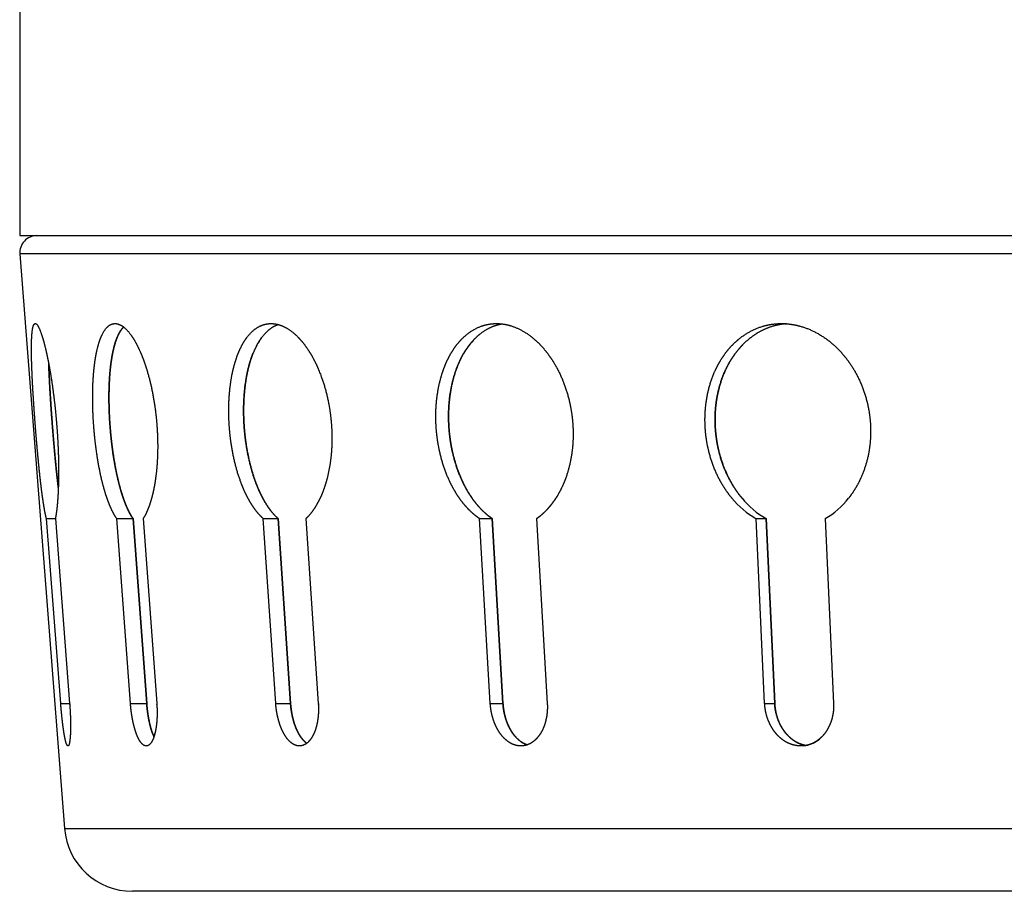
# Model space of a CAD drawing. Units: millimetres. Extents: x 15010 to 2242860, y -1056057 to 28715.
# Drawn here: x 197563 to 197737, y -652864 to -652710 of the extents above; entities that cross this region are included whole.
import ezdxf

# ---------------------------------------------------------------- set-up
doc = ezdxf.new("R2010")
doc.units = ezdxf.units.MM
doc.header["$LTSCALE"] = 1000
doc.layers.get('0').update_dxf_attribs({"linetype": 'CONTINUOUS'})

# ---------------------------------------------------------------- blocks, each defined once
blk = doc.blocks.new('BLOCK233')
at = {"color": 7, "ltscale": 0.356817}
blk.add_line((-108.009, 52.773), (-108.009, 38.5), dxfattribs=at)
at = {"color": 7}
for p, q in [((-108.009, 38.5), (108.009, 38.5)), ((-107.002, 38.5), (107.002, 38.5)), ((-107.999, 37.423), (-105.378, 3.69)), ((107.999, 37.423), (-107.999, 37.423)), ((-105.378, 3.69), (0, 3.69)), ((0, 0), (-101.39, 0))]:
    blk.add_line(p, q, dxfattribs=at)
at = {"color": 7, "ltscale": 0.000654173}
blk.add_line((-107.086, 27.309), (-107.088, 27.335), dxfattribs=at)
at = {"color": 7, "ltscale": 0.000660336}
for p, q in [((-106.087, 27.309), (-106.089, 27.335)), ((-106.089, 27.335), (-106.087, 27.309))]:
    blk.add_line(p, q, dxfattribs=at)
at = {"color": 7, "ltscale": 0.000654144}
blk.add_line((-105.834, 27.335), (-105.832, 27.309), dxfattribs=at)
at = {"color": 7, "ltscale": 0.000654029}
blk.add_line((-103.66, 27.309), (-103.662, 27.335), dxfattribs=at)
at = {"color": 7, "ltscale": 0.000660191}
for p, q in [((-102.705, 27.309), (-102.707, 27.335)), ((-102.707, 27.335), (-102.705, 27.309))]:
    blk.add_line(p, q, dxfattribs=at)
at = {"color": 7, "ltscale": 0.000653973}
blk.add_line((-99.954, 27.335), (-99.952, 27.309), dxfattribs=at)
at = {"color": 7, "ltscale": 0.00065373}
blk.add_line((-95.704, 27.309), (-95.706, 27.335), dxfattribs=at)
at = {"color": 7, "ltscale": 0.000659906}
for p, q in [((-94.834, 27.309), (-94.836, 27.335)), ((-94.836, 27.335), (-94.834, 27.309))]:
    blk.add_line(p, q, dxfattribs=at)
at = {"color": 7, "ltscale": 0.000653641}
blk.add_line((-89.706, 27.335), (-89.704, 27.309), dxfattribs=at)
at = {"color": 7, "ltscale": 0.000653355}
blk.add_line((-83.565, 27.309), (-83.566, 27.335), dxfattribs=at)
at = {"color": 7, "ltscale": 0.000659518}
for p, q in [((-82.818, 27.309), (-82.82, 27.335)), ((-82.82, 27.335), (-82.818, 27.309))]:
    blk.add_line(p, q, dxfattribs=at)
at = {"color": 7, "ltscale": 0.000653256}
blk.add_line((-75.537, 27.335), (-75.535, 27.309), dxfattribs=at)
at = {"color": 7, "ltscale": 0.000652949}
blk.add_line((-67.774, 27.309), (-67.775, 27.335), dxfattribs=at)
at = {"color": 7, "ltscale": 0.000659112}
for p, q in [((-67.183, 27.309), (-67.184, 27.335)), ((-67.184, 27.335), (-67.183, 27.309))]:
    blk.add_line(p, q, dxfattribs=at)
at = {"color": 7, "ltscale": 0.000652849}
blk.add_line((-58.067, 27.335), (-58.065, 27.309), dxfattribs=at)
at = {"color": 7, "ltscale": 0.27195}
for p, q in [((-105.6, 11.035), (-106.439, 21.881)), ((-105.916, 21.881), (-105.078, 11.035))]:
    blk.add_line(p, q, dxfattribs=at)
at = {"color": 7, "ltscale": 0.013066}
for p, q in [((-106.439, 21.881), (-105.916, 21.881)), ((-105.6, 11.035), (-105.078, 11.035))]:
    blk.add_line(p, q, dxfattribs=at)
at = {"color": 7, "ltscale": 0.271881}
for p, q in [((-101.508, 11.035), (-102.309, 21.881)), ((-100.554, 11.035), (-101.355, 21.881)), ((-101.355, 21.881), (-100.554, 11.035)), ((-100.764, 21.881), (-99.963, 11.035))]:
    blk.add_line(p, q, dxfattribs=at)
at = {"color": 7, "ltscale": 0.023855}
for p, q in [((-102.309, 21.881), (-101.355, 21.881)), ((-101.508, 11.035), (-100.554, 11.035))]:
    blk.add_line(p, q, dxfattribs=at)
at = {"color": 7, "ltscale": 0.271754}
for p, q in [((-92.979, 11.035), (-93.709, 21.881)), ((-92.11, 11.035), (-92.84, 21.881)), ((-92.84, 21.881), (-92.11, 11.035)), ((-91.209, 21.881), (-90.479, 11.035))]:
    blk.add_line(p, q, dxfattribs=at)
at = {"color": 7, "ltscale": 0.021722}
for p, q in [((-93.709, 21.881), (-92.84, 21.881)), ((-92.979, 11.035), (-92.11, 11.035))]:
    blk.add_line(p, q, dxfattribs=at)
at = {"color": 7, "ltscale": 0.271593}
for p, q in [((-80.386, 11.035), (-81.013, 21.881)), ((-79.641, 11.035), (-80.267, 21.881)), ((-80.267, 21.881), (-79.641, 11.035)), ((-77.667, 21.881), (-77.041, 11.035))]:
    blk.add_line(p, q, dxfattribs=at)
at = {"color": 7, "ltscale": 0.01864}
for p, q in [((-81.013, 21.881), (-80.267, 21.881)), ((-80.386, 11.035), (-79.641, 11.035))]:
    blk.add_line(p, q, dxfattribs=at)
at = {"color": 7, "ltscale": 0.271424}
for p, q in [((-64.28, 11.035), (-64.776, 21.881)), ((-63.691, 11.035), (-64.186, 21.881)), ((-64.186, 21.881), (-63.691, 11.035)), ((-60.731, 21.881), (-60.235, 11.035))]:
    blk.add_line(p, q, dxfattribs=at)
at = {"color": 7, "ltscale": 0.014743}
for p, q in [((-64.776, 21.881), (-64.186, 21.881)), ((-64.28, 11.035), (-63.691, 11.035))]:
    blk.add_line(p, q, dxfattribs=at)
at = {"color": 7}
for centre, radius, start, end in [((-107.002, 37.5), 1, 90, 184.44253), ((-90.462, 30.1), 4.127, 144.17154, 159.16364), ((-78.147, 29.389), 4.39, 137.78215, 150.23374), ((-62.21, 26.36), 5.163, 219.39766, 240.19509), ((-61.621, 26.359), 5.161, 219.39065, 240.19093), ((-61.621, 26.359), 5.161, 219.39065, 240.19093), ((-63.149, 26.042), 4.813, 300.16349, 322.07007), ((-63.149, 26.042), 4.813, 300.16349, 322.07007), ((-97.365, 10.305), 3.029, 200.07974, 204.11134), ((-97.366, 10.305), 3.029, 200.08337, 204.07001), ((-102.606, 9.897), 2.61, 341.46243, 345.98394), ((-62.194, 10.274), 1.744, 280.83237, 310.94247), ((-101.39, 4), 4, 184.44253, 270)]:
    blk.add_arc(centre, radius, start, end, dxfattribs=at)
for points, knots in [([(-107.316, 31.569), (-107.32, 31.885), (-107.318, 32.183), (-107.311, 32.448), (-107.282, 32.905), (-107.221, 33.196), (-107.185, 33.288), (-107.141, 33.335), (-107.091, 33.335)], [0, 0, 0, 0, 0, 0, 3.554492, 3.554492, 3.554492, 6.8459, 6.8459, 6.8459, 6.8459, 6.8459, 6.8459]), ([(-107.091, 33.335), (-107.041, 33.335), (-106.983, 33.286), (-106.92, 33.187), (-106.782, 32.888), (-106.637, 32.427), (-106.566, 32.168), (-106.495, 31.877), (-106.427, 31.569)], [0, 0, 0, 0, 0, 0, 3.389718, 3.389718, 3.389718, 6.871068, 6.871068, 6.871068, 6.871068, 6.871068, 6.871068]), ([(-103.514, 31.569), (-103.452, 31.886), (-103.376, 32.184), (-103.288, 32.45), (-103.085, 32.907), (-102.829, 33.196), (-102.698, 33.289), (-102.556, 33.335), (-102.411, 33.335)], [0, 0, 0, 0, 0, 0, 3.579244, 3.579244, 3.579244, 6.933269, 6.933269, 6.933269, 6.933269, 6.933269, 6.933269]), ([(-102.56, 31.569), (-102.501, 31.866), (-102.431, 32.147), (-102.35, 32.4), (-102.216, 32.719), (-102.057, 32.964), (-102.009, 33.028), (-101.959, 33.084), (-101.908, 33.133)], [0, 0, 0, 0, 0, 0, 3.36594, 3.36594, 3.36594, 4.72965, 4.72965, 4.72965, 4.72965, 4.72965, 4.72965]), ([(-101.908, 33.133), (-101.995, 33.05), (-102.077, 32.945), (-102.153, 32.822), (-102.297, 32.532), (-102.416, 32.181), (-102.47, 31.988), (-102.518, 31.783), (-102.56, 31.569)], [0, 0, 0, 0, 0, 0, 2.315781, 2.315781, 2.315781, 4.733747, 4.733747, 4.733747, 4.733747, 4.733747, 4.733747]), ([(-102.411, 33.335), (-102.265, 33.335), (-102.109, 33.288), (-101.954, 33.194), (-101.626, 32.903), (-101.313, 32.446), (-101.163, 32.182), (-101.019, 31.885), (-100.887, 31.569)], [0, 0, 0, 0, 0, 0, 3.392875, 3.392875, 3.392875, 7.010982, 7.010982, 7.010982, 7.010982, 7.010982, 7.010982]), ([(-95.189, 31.569), (-95.063, 31.888), (-94.915, 32.187), (-94.75, 32.452), (-94.381, 32.909), (-93.944, 33.197), (-93.722, 33.289), (-93.489, 33.335), (-93.255, 33.335)], [0, 0, 0, 0, 0, 0, 3.642757, 3.642757, 3.642757, 7.116879, 7.116879, 7.116879, 7.116879, 7.116879, 7.116879]), ([(-92.814, 33.272), (-92.962, 33.227), (-93.107, 33.162), (-93.248, 33.077), (-93.594, 32.81), (-93.893, 32.432), (-94.053, 32.172), (-94.196, 31.88), (-94.32, 31.569)], [0, 0, 0, 0, 0, 0, 2.284207, 2.284207, 2.284207, 5.84425, 5.84425, 5.84425, 5.84425, 5.84425, 5.84425]), ([(-93.255, 33.335), (-93.018, 33.335), (-92.771, 33.288), (-92.529, 33.194), (-92.026, 32.905), (-91.559, 32.449), (-91.338, 32.185), (-91.128, 31.887), (-90.937, 31.569)], [0, 0, 0, 0, 0, 0, 3.519194, 3.519194, 3.519194, 7.227749, 7.227749, 7.227749, 7.227749, 7.227749, 7.227749]), ([(-82.703, 31.569), (-82.517, 31.89), (-82.303, 32.19), (-82.069, 32.454), (-81.549, 32.912), (-80.952, 33.197), (-80.651, 33.289), (-80.336, 33.335), (-80.023, 33.335)], [0, 0, 0, 0, 0, 0, 3.732563, 3.732563, 3.732563, 7.359332, 7.359332, 7.359332, 7.359332, 7.359332, 7.359332]), ([(-79.65, 33.309), (-79.869, 33.278), (-80.086, 33.223), (-80.297, 33.146), (-80.711, 32.943), (-81.091, 32.653), (-81.272, 32.486), (-81.524, 32.212), (-81.749, 31.903), (-81.822, 31.795), (-81.891, 31.683), (-81.957, 31.569)], [0, 0, 0, 0, 0, 0, 2.570128, 2.570128, 2.570128, 5.171034, 5.171034, 5.171034, 6.50102, 6.50102, 6.50102, 6.50102, 6.50102, 6.50102]), ([(-80.023, 33.335), (-79.706, 33.335), (-79.38, 33.288), (-79.06, 33.194), (-78.408, 32.908), (-77.805, 32.452), (-77.523, 32.189), (-77.255, 31.89), (-77.013, 31.569)], [0, 0, 0, 0, 0, 0, 3.671023, 3.671023, 3.671023, 7.48267, 7.48267, 7.48267, 7.48267, 7.48267, 7.48267]), ([(-66.603, 31.569), (-66.365, 31.893), (-66.094, 32.193), (-65.8, 32.456), (-65.152, 32.913), (-64.423, 33.197), (-64.055, 33.289), (-63.673, 33.335), (-63.294, 33.335)], [0, 0, 0, 0, 0, 0, 3.831767, 3.831767, 3.831767, 7.615229, 7.615229, 7.615229, 7.615229, 7.615229, 7.615229]), ([(-63.001, 33.324), (-63.28, 33.302), (-63.558, 33.256), (-63.83, 33.184), (-64.299, 33.013), (-64.739, 32.767), (-64.923, 32.647), (-65.273, 32.386), (-65.589, 32.082), (-65.74, 31.919), (-65.881, 31.748), (-66.013, 31.569)], [0, 0, 0, 0, 0, 0, 2.800002, 2.800002, 2.800002, 4.909427, 4.909427, 4.909427, 7.0313, 7.0313, 7.0313, 7.0313, 7.0313, 7.0313]), ([(-63.294, 33.335), (-62.911, 33.335), (-62.519, 33.288), (-62.137, 33.195), (-61.364, 32.911), (-60.652, 32.455), (-60.32, 32.192), (-60.007, 31.893), (-59.724, 31.569)], [0, 0, 0, 0, 0, 0, 3.820668, 3.820668, 3.820668, 7.730061, 7.730061, 7.730061, 7.730061, 7.730061, 7.730061]), ([(-107.088, 27.335), (-107.124, 27.796), (-107.157, 28.262), (-107.188, 28.713), (-107.244, 29.61), (-107.285, 30.461), (-107.301, 30.847), (-107.311, 31.224), (-107.316, 31.569)], [0, 0, 0, 0, 0, 0, 4.060045, 4.060045, 4.060045, 7.934519, 7.934519, 7.934519, 7.934519, 7.934519, 7.934519]), ([(-106.427, 31.569), (-106.351, 31.226), (-106.277, 30.852), (-106.209, 30.468), (-106.074, 29.62), (-105.963, 28.724), (-105.913, 28.265), (-105.869, 27.797), (-105.834, 27.335)], [0, 0, 0, 0, 0, 0, 3.865818, 3.865818, 3.865818, 7.937265, 7.937265, 7.937265, 7.937265, 7.937265, 7.937265]), ([(-103.662, 27.335), (-103.696, 27.795), (-103.719, 28.26), (-103.73, 28.715), (-103.728, 29.612), (-103.674, 30.462), (-103.635, 30.849), (-103.582, 31.225), (-103.514, 31.569)], [0, 0, 0, 0, 0, 0, 4.050465, 4.050465, 4.050465, 7.926582, 7.926582, 7.926582, 7.926582, 7.926582, 7.926582]), ([(-102.707, 27.335), (-102.741, 27.795), (-102.764, 28.261), (-102.775, 28.715), (-102.773, 29.613), (-102.719, 30.463), (-102.68, 30.849), (-102.627, 31.226), (-102.56, 31.569)], [0, 0, 0, 0, 0, 0, 4.053327, 4.053327, 4.053327, 7.930872, 7.930872, 7.930872, 7.930872, 7.930872, 7.930872]), ([(-102.56, 31.569), (-102.627, 31.227), (-102.68, 30.853), (-102.718, 30.468), (-102.773, 29.621), (-102.775, 28.724), (-102.764, 28.264), (-102.741, 27.797), (-102.707, 27.335)], [0, 0, 0, 0, 0, 0, 3.856134, 3.856134, 3.856134, 7.921953, 7.921953, 7.921953, 7.921953, 7.921953, 7.921953]), ([(-100.887, 31.569), (-100.744, 31.228), (-100.61, 30.854), (-100.491, 30.469), (-100.269, 29.622), (-100.105, 28.724), (-100.039, 28.266), (-99.988, 27.798), (-99.954, 27.335)], [0, 0, 0, 0, 0, 0, 3.898182, 3.898182, 3.898182, 7.97528, 7.97528, 7.97528, 7.97528, 7.97528, 7.97528]), ([(-95.706, 27.335), (-95.737, 27.795), (-95.748, 28.26), (-95.739, 28.716), (-95.684, 29.531), (-95.558, 30.305), (-95.489, 30.628), (-95.387, 31.013), (-95.264, 31.371), (-95.24, 31.438), (-95.215, 31.504), (-95.189, 31.569)], [0, 0, 0, 0, 0, 0, 4.04984, 4.04984, 4.04984, 7.202865, 7.202865, 7.202865, 7.940387, 7.940387, 7.940387, 7.940387, 7.940387, 7.940387]), ([(-94.836, 27.335), (-94.867, 27.795), (-94.878, 28.261), (-94.869, 28.717), (-94.814, 29.532), (-94.688, 30.306), (-94.62, 30.629), (-94.517, 31.014), (-94.394, 31.372), (-94.37, 31.438), (-94.345, 31.504), (-94.32, 31.569)], [0, 0, 0, 0, 0, 0, 4.052659, 4.052659, 4.052659, 7.207076, 7.207076, 7.207076, 7.944624, 7.944624, 7.944624, 7.944624, 7.944624, 7.944624]), ([(-94.32, 31.569), (-94.454, 31.229), (-94.569, 30.856), (-94.66, 30.469), (-94.808, 29.622), (-94.869, 28.722), (-94.878, 28.264), (-94.867, 27.797), (-94.836, 27.335)], [0, 0, 0, 0, 0, 0, 3.881283, 3.881283, 3.881283, 7.946507, 7.946507, 7.946507, 7.946507, 7.946507, 7.946507]), ([(-90.937, 31.569), (-90.734, 31.23), (-90.546, 30.857), (-90.382, 30.47), (-90.081, 29.625), (-89.873, 28.724), (-89.793, 28.266), (-89.737, 27.798), (-89.706, 27.335)], [0, 0, 0, 0, 0, 0, 3.9433, 3.9433, 3.9433, 8.023704, 8.023704, 8.023704, 8.023704, 8.023704, 8.023704]), ([(-83.566, 27.335), (-83.593, 27.795), (-83.592, 28.261), (-83.563, 28.717), (-83.458, 29.533), (-83.255, 30.306), (-83.149, 30.629), (-82.995, 31.014), (-82.813, 31.37), (-82.778, 31.438), (-82.741, 31.504), (-82.703, 31.569)], [0, 0, 0, 0, 0, 0, 4.052652, 4.052652, 4.052652, 7.228448, 7.228448, 7.228448, 7.981673, 7.981673, 7.981673, 7.981673, 7.981673, 7.981673]), ([(-82.82, 27.335), (-82.846, 27.796), (-82.845, 28.262), (-82.816, 28.718), (-82.711, 29.535), (-82.509, 30.307), (-82.403, 30.63), (-82.248, 31.014), (-82.067, 31.371), (-82.032, 31.438), (-81.995, 31.504), (-81.957, 31.569)], [0, 0, 0, 0, 0, 0, 4.055463, 4.055463, 4.055463, 7.232647, 7.232647, 7.232647, 7.985852, 7.985852, 7.985852, 7.985852, 7.985852, 7.985852]), ([(-81.957, 31.569), (-82.153, 31.231), (-82.324, 30.859), (-82.464, 30.471), (-82.699, 29.624), (-82.816, 28.722), (-82.845, 28.264), (-82.846, 27.797), (-82.82, 27.335)], [0, 0, 0, 0, 0, 0, 3.923192, 3.923192, 3.923192, 7.98749, 7.98749, 7.98749, 7.98749, 7.98749, 7.98749]), ([(-77.013, 31.569), (-76.76, 31.232), (-76.526, 30.861), (-76.322, 30.472), (-75.957, 29.629), (-75.713, 28.724), (-75.623, 28.267), (-75.564, 27.799), (-75.537, 27.335)], [0, 0, 0, 0, 0, 0, 3.993845, 3.993845, 3.993845, 8.076098, 8.076098, 8.076098, 8.076098, 8.076098, 8.076098]), ([(-67.775, 27.335), (-67.796, 27.796), (-67.782, 28.263), (-67.735, 28.719), (-67.567, 29.624), (-67.255, 30.471), (-67.071, 30.861), (-66.851, 31.232), (-66.603, 31.569)], [0, 0, 0, 0, 0, 0, 4.057588, 4.057588, 4.057588, 8.037259, 8.037259, 8.037259, 8.037259, 8.037259, 8.037259]), ([(-67.184, 27.335), (-67.205, 27.796), (-67.192, 28.263), (-67.144, 28.72), (-66.976, 29.625), (-66.665, 30.472), (-66.481, 30.861), (-66.261, 31.233), (-66.013, 31.569)], [0, 0, 0, 0, 0, 0, 4.060402, 4.060402, 4.060402, 8.041414, 8.041414, 8.041414, 8.041414, 8.041414, 8.041414]), ([(-66.013, 31.569), (-66.26, 31.233), (-66.48, 30.863), (-66.664, 30.473), (-66.975, 29.628), (-67.144, 28.722), (-67.192, 28.264), (-67.205, 27.797), (-67.184, 27.335)], [0, 0, 0, 0, 0, 0, 3.973874, 3.973874, 3.973874, 8.039217, 8.039217, 8.039217, 8.039217, 8.039217, 8.039217]), ([(-59.724, 31.569), (-59.431, 31.234), (-59.162, 30.864), (-58.928, 30.474), (-58.513, 29.632), (-58.243, 28.724), (-58.148, 28.267), (-58.088, 27.799), (-58.067, 27.335)], [0, 0, 0, 0, 0, 0, 4.04066, 4.04066, 4.04066, 8.123143, 8.123143, 8.123143, 8.123143, 8.123143, 8.123143]), ([(-106.089, 27.335), (-106.125, 27.797), (-106.159, 28.264), (-106.189, 28.715), (-106.237, 29.47), (-106.273, 30.191), (-106.286, 30.465), (-106.296, 30.73), (-106.304, 30.984)], [0, 0, 0, 0, 0, 0, 4.067513, 4.067513, 4.067513, 6.673848, 6.673848, 6.673848, 6.673848, 6.673848, 6.673848]), ([(-106.304, 30.984), (-106.294, 30.662), (-106.28, 30.324), (-106.264, 29.988), (-106.223, 29.252), (-106.174, 28.495), (-106.147, 28.11), (-106.119, 27.721), (-106.089, 27.335)], [0, 0, 0, 0, 0, 0, 3.293962, 3.293962, 3.293962, 6.689007, 6.689007, 6.689007, 6.689007, 6.689007, 6.689007]), ([(-106.658, 23.083), (-106.707, 23.424), (-106.754, 23.797), (-106.799, 24.181), (-106.889, 25.028), (-106.972, 25.923), (-107.012, 26.382), (-107.05, 26.848), (-107.086, 27.309)], [0, 0, 0, 0, 0, 0, 3.849163, 3.849163, 3.849163, 7.912058, 7.912058, 7.912058, 7.912058, 7.912058, 7.912058]), ([(-105.74, 23.687), (-105.779, 24.007), (-105.817, 24.343), (-105.853, 24.676), (-105.926, 25.407), (-105.993, 26.159), (-106.026, 26.541), (-106.057, 26.927), (-106.087, 27.309)], [0, 0, 0, 0, 0, 0, 3.274243, 3.274243, 3.274243, 6.641627, 6.641627, 6.641627, 6.641627, 6.641627, 6.641627]), ([(-106.087, 27.309), (-106.051, 26.853), (-106.013, 26.392), (-105.974, 25.937), (-105.905, 25.19), (-105.831, 24.475), (-105.801, 24.203), (-105.771, 23.94), (-105.74, 23.687)], [0, 0, 0, 0, 0, 0, 4.018539, 4.018539, 4.018539, 6.607669, 6.607669, 6.607669, 6.607669, 6.607669, 6.607669]), ([(-105.832, 27.309), (-105.796, 26.85), (-105.768, 26.385), (-105.747, 25.932), (-105.721, 25.036), (-105.725, 24.186), (-105.734, 23.802), (-105.75, 23.426), (-105.773, 23.083)], [0, 0, 0, 0, 0, 0, 4.045683, 4.045683, 4.045683, 7.912769, 7.912769, 7.912769, 7.912769, 7.912769, 7.912769]), ([(-102.882, 23.083), (-103, 23.423), (-103.109, 23.796), (-103.205, 24.18), (-103.386, 25.026), (-103.522, 25.923), (-103.579, 26.381), (-103.625, 26.848), (-103.66, 27.309)], [0, 0, 0, 0, 0, 0, 3.874299, 3.874299, 3.874299, 7.939958, 7.939958, 7.939958, 7.939958, 7.939958, 7.939958]), ([(-101.927, 23.083), (-102.045, 23.422), (-102.153, 23.795), (-102.249, 24.179), (-102.43, 25.025), (-102.566, 25.921), (-102.623, 26.38), (-102.67, 26.847), (-102.705, 27.309)], [0, 0, 0, 0, 0, 0, 3.875495, 3.875495, 3.875495, 7.94387, 7.94387, 7.94387, 7.94387, 7.94387, 7.94387]), ([(-102.705, 27.309), (-102.67, 26.849), (-102.624, 26.384), (-102.567, 25.929), (-102.444, 25.116), (-102.284, 24.343), (-102.208, 24.021), (-102.106, 23.637), (-101.993, 23.279), (-101.971, 23.212), (-101.949, 23.147), (-101.927, 23.083)], [0, 0, 0, 0, 0, 0, 4.052876, 4.052876, 4.052876, 7.20797, 7.20797, 7.20797, 7.94232, 7.94232, 7.94232, 7.94232, 7.94232, 7.94232]), ([(-99.952, 27.309), (-99.919, 26.851), (-99.901, 26.386), (-99.9, 25.931), (-99.928, 25.118), (-100.012, 24.344), (-100.058, 24.021), (-100.129, 23.637), (-100.214, 23.279), (-100.231, 23.212), (-100.248, 23.147), (-100.266, 23.083)], [0, 0, 0, 0, 0, 0, 4.042581, 4.042581, 4.042581, 7.181787, 7.181787, 7.181787, 7.910656, 7.910656, 7.910656, 7.910656, 7.910656, 7.910656]), ([(-94.609, 23.083), (-94.79, 23.421), (-94.955, 23.793), (-95.1, 24.179), (-95.363, 25.024), (-95.547, 25.923), (-95.619, 26.38), (-95.672, 26.847), (-95.704, 27.309)], [0, 0, 0, 0, 0, 0, 3.914757, 3.914757, 3.914757, 7.986448, 7.986448, 7.986448, 7.986448, 7.986448, 7.986448]), ([(-93.739, 23.083), (-93.92, 23.42), (-94.085, 23.792), (-94.23, 24.178), (-94.493, 25.022), (-94.677, 25.922), (-94.749, 26.379), (-94.802, 26.847), (-94.834, 27.309)], [0, 0, 0, 0, 0, 0, 3.915891, 3.915891, 3.915891, 7.990167, 7.990167, 7.990167, 7.990167, 7.990167, 7.990167]), ([(-94.834, 27.309), (-94.802, 26.849), (-94.749, 26.383), (-94.678, 25.928), (-94.512, 25.114), (-94.281, 24.343), (-94.168, 24.02), (-94.013, 23.637), (-93.841, 23.28), (-93.808, 23.213), (-93.774, 23.147), (-93.739, 23.083)], [0, 0, 0, 0, 0, 0, 4.057895, 4.057895, 4.057895, 7.236427, 7.236427, 7.236427, 7.985934, 7.985934, 7.985934, 7.985934, 7.985934, 7.985934]), ([(-89.704, 27.309), (-89.674, 26.85), (-89.668, 26.385), (-89.687, 25.93), (-89.766, 25.116), (-89.929, 24.343), (-90.015, 24.02), (-90.14, 23.636), (-90.287, 23.28), (-90.316, 23.213), (-90.346, 23.147), (-90.376, 23.083)], [0, 0, 0, 0, 0, 0, 4.043978, 4.043978, 4.043978, 7.200378, 7.200378, 7.200378, 7.941918, 7.941918, 7.941918, 7.941918, 7.941918, 7.941918]), ([(-82.201, 23.083), (-82.436, 23.419), (-82.651, 23.789), (-82.838, 24.177), (-83.173, 25.021), (-83.397, 25.923), (-83.48, 26.379), (-83.537, 26.847), (-83.565, 27.309)], [0, 0, 0, 0, 0, 0, 3.964265, 3.964265, 3.964265, 8.038256, 8.038256, 8.038256, 8.038256, 8.038256, 8.038256]), ([(-81.455, 23.083), (-81.69, 23.418), (-81.905, 23.788), (-82.091, 24.176), (-82.426, 25.019), (-82.65, 25.922), (-82.733, 26.378), (-82.79, 26.846), (-82.818, 27.309)], [0, 0, 0, 0, 0, 0, 3.965313, 3.965313, 3.965313, 8.041949, 8.041949, 8.041949, 8.041949, 8.041949, 8.041949]), ([(-82.818, 27.309), (-82.79, 26.848), (-82.734, 26.381), (-82.651, 25.926), (-82.449, 25.111), (-82.156, 24.342), (-82.012, 24.019), (-81.812, 23.636), (-81.589, 23.281), (-81.545, 23.214), (-81.5, 23.148), (-81.455, 23.083)], [0, 0, 0, 0, 0, 0, 4.063656, 4.063656, 4.063656, 7.270027, 7.270027, 7.270027, 8.037679, 8.037679, 8.037679, 8.037679, 8.037679, 8.037679]), ([(-75.535, 27.309), (-75.51, 26.85), (-75.516, 26.384), (-75.554, 25.928), (-75.682, 25.113), (-75.916, 24.342), (-76.037, 24.019), (-76.212, 23.636), (-76.414, 23.281), (-76.454, 23.213), (-76.495, 23.147), (-76.536, 23.083)], [0, 0, 0, 0, 0, 0, 4.047898, 4.047898, 4.047898, 7.229623, 7.229623, 7.229623, 7.988251, 7.988251, 7.988251, 7.988251, 7.988251, 7.988251]), ([(-66.2, 23.083), (-66.479, 23.417), (-66.734, 23.786), (-66.956, 24.175), (-67.347, 25.017), (-67.602, 25.923), (-67.693, 26.379), (-67.751, 26.847), (-67.774, 27.309)], [0, 0, 0, 0, 0, 0, 4.01387, 4.01387, 4.01387, 8.088819, 8.088819, 8.088819, 8.088819, 8.088819, 8.088819]), ([(-65.61, 23.083), (-65.889, 23.416), (-66.143, 23.785), (-66.365, 24.174), (-66.756, 25.016), (-67.011, 25.922), (-67.102, 26.378), (-67.16, 26.846), (-67.183, 27.309)], [0, 0, 0, 0, 0, 0, 4.014837, 4.014837, 4.014837, 8.092476, 8.092476, 8.092476, 8.092476, 8.092476, 8.092476]), ([(-67.183, 27.309), (-67.16, 26.847), (-67.102, 26.38), (-67.011, 25.925), (-66.782, 25.108), (-66.441, 24.342), (-66.271, 24.018), (-66.035, 23.636), (-65.771, 23.282), (-65.718, 23.215), (-65.665, 23.148), (-65.61, 23.083)], [0, 0, 0, 0, 0, 0, 4.068596, 4.068596, 4.068596, 7.302269, 7.302269, 7.302269, 8.087862, 8.087862, 8.087862, 8.087862, 8.087862, 8.087862]), ([(-58.065, 27.309), (-58.046, 26.849), (-58.064, 26.383), (-58.119, 25.927), (-58.29, 25.109), (-58.585, 24.341), (-58.737, 24.018), (-58.953, 23.635), (-59.2, 23.282), (-59.25, 23.214), (-59.3, 23.148), (-59.352, 23.083)], [0, 0, 0, 0, 0, 0, 4.053338, 4.053338, 4.053338, 7.263766, 7.263766, 7.263766, 8.040853, 8.040853, 8.040853, 8.040853, 8.040853, 8.040853]), ([(-105.402, 9.265), (-105.43, 9.436), (-105.457, 9.628), (-105.483, 9.831), (-105.521, 10.154), (-105.554, 10.488), (-105.564, 10.603), (-105.578, 10.757), (-105.591, 10.912), (-105.594, 10.95), (-105.597, 10.99), (-105.6, 11.03), (-105.6, 11.032), (-105.6, 11.034), (-105.6, 11.035)], [0, 0, 0, 0, 0, 0, 1.937648, 1.937648, 1.937648, 2.950838, 2.950838, 2.950838, 3.289841, 3.289841, 3.289841, 3.304043, 3.304043, 3.304043, 3.304043, 3.304043, 3.304043]), ([(-105.078, 11.035), (-105.076, 11.016), (-105.075, 10.997), (-105.073, 10.978), (-105.046, 10.603), (-105.027, 10.223), (-105.018, 9.87), (-105.02, 9.542), (-105.032, 9.265)], [0, 0, 0, 0, 0, 0, 0.168813, 0.168813, 0.168813, 3.290271, 3.290271, 3.290271, 3.290271, 3.290271, 3.290271]), ([(-101.164, 9.265), (-101.227, 9.436), (-101.284, 9.627), (-101.335, 9.83), (-101.401, 10.154), (-101.451, 10.489), (-101.466, 10.604), (-101.484, 10.758), (-101.498, 10.913), (-101.501, 10.951), (-101.505, 10.991), (-101.507, 11.031), (-101.508, 11.032), (-101.508, 11.034), (-101.508, 11.035)], [0, 0, 0, 0, 0, 0, 1.950974, 1.950974, 1.950974, 2.966029, 2.966029, 2.966029, 3.305181, 3.305181, 3.305181, 3.317413, 3.317413, 3.317413, 3.317413, 3.317413, 3.317413]), ([(-100.21, 9.265), (-100.273, 9.436), (-100.33, 9.626), (-100.381, 9.829), (-100.447, 10.153), (-100.497, 10.489), (-100.512, 10.604), (-100.53, 10.758), (-100.544, 10.913), (-100.547, 10.951), (-100.55, 10.991), (-100.553, 11.031), (-100.553, 11.032), (-100.553, 11.034), (-100.554, 11.035)], [0, 0, 0, 0, 0, 0, 1.951767, 1.951767, 1.951767, 2.967531, 2.967531, 2.967531, 3.306947, 3.306947, 3.306947, 3.319265, 3.319265, 3.319265, 3.319265, 3.319265, 3.319265]), ([(-100.554, 11.035), (-100.552, 11.016), (-100.551, 10.997), (-100.549, 10.978), (-100.527, 10.71), (-100.494, 10.439), (-100.455, 10.19), (-100.386, 9.846), (-100.299, 9.531), (-100.27, 9.436), (-100.241, 9.348), (-100.21, 9.265)], [0, 0, 0, 0, 0, 0, 0.168938, 0.168938, 0.168938, 2.357512, 2.357512, 2.357512, 3.310259, 3.310259, 3.310259, 3.310259, 3.310259, 3.310259]), ([(-99.963, 11.035), (-99.961, 11.016), (-99.96, 10.997), (-99.959, 10.978), (-99.941, 10.71), (-99.936, 10.44), (-99.942, 10.191), (-99.967, 9.846), (-100.016, 9.531), (-100.033, 9.436), (-100.052, 9.348), (-100.073, 9.265)], [0, 0, 0, 0, 0, 0, 0.168804, 0.168804, 0.168804, 2.348415, 2.348415, 2.348415, 3.293899, 3.293899, 3.293899, 3.293899, 3.293899, 3.293899]), ([(-92.505, 9.265), (-92.599, 9.435), (-92.684, 9.625), (-92.758, 9.829), (-92.856, 10.172), (-92.923, 10.528), (-92.943, 10.663), (-92.962, 10.818), (-92.974, 10.972), (-92.976, 10.992), (-92.977, 11.012), (-92.979, 11.032), (-92.979, 11.033), (-92.979, 11.034), (-92.979, 11.035)], [0, 0, 0, 0, 0, 0, 1.97191, 1.97191, 1.97191, 3.158733, 3.158733, 3.158733, 3.328377, 3.328377, 3.328377, 3.337454, 3.337454, 3.337454, 3.337454, 3.337454, 3.337454]), ([(-91.636, 9.265), (-91.73, 9.435), (-91.815, 9.625), (-91.889, 9.828), (-91.982, 10.153), (-92.046, 10.49), (-92.065, 10.605), (-92.085, 10.757), (-92.1, 10.909), (-92.104, 10.959), (-92.107, 10.995), (-92.11, 11.032), (-92.11, 11.033), (-92.11, 11.034), (-92.11, 11.035)], [0, 0, 0, 0, 0, 0, 1.972701, 1.972701, 1.972701, 2.990695, 2.990695, 2.990695, 3.306365, 3.306365, 3.306365, 3.315535, 3.315535, 3.315535, 3.315535, 3.315535, 3.315535]), ([(-92.11, 11.035), (-92.109, 11.016), (-92.107, 10.997), (-92.106, 10.978), (-92.084, 10.709), (-92.044, 10.437), (-91.992, 10.189), (-91.895, 9.844), (-91.769, 9.531), (-91.726, 9.436), (-91.683, 9.348), (-91.636, 9.265)], [0, 0, 0, 0, 0, 0, 0.16892, 0.16892, 0.16892, 2.362842, 2.362842, 2.362842, 3.330361, 3.330361, 3.330361, 3.330361, 3.330361, 3.330361]), ([(-90.479, 11.035), (-90.478, 11.016), (-90.476, 10.997), (-90.475, 10.978), (-90.461, 10.71), (-90.466, 10.439), (-90.487, 10.19), (-90.544, 9.845), (-90.636, 9.531), (-90.668, 9.436), (-90.702, 9.348), (-90.74, 9.265)], [0, 0, 0, 0, 0, 0, 0.168786, 0.168786, 0.168786, 2.352638, 2.352638, 2.352638, 3.309418, 3.309418, 3.309418, 3.309418, 3.309418, 3.309418]), ([(-79.803, 9.265), (-79.924, 9.434), (-80.033, 9.623), (-80.126, 9.827), (-80.248, 10.171), (-80.327, 10.53), (-80.35, 10.665), (-80.37, 10.82), (-80.382, 10.974), (-80.384, 10.994), (-80.385, 11.014), (-80.386, 11.033), (-80.386, 11.034), (-80.386, 11.035), (-80.386, 11.035)], [0, 0, 0, 0, 0, 0, 1.996064, 1.996064, 1.996064, 3.185034, 3.185034, 3.185034, 3.354725, 3.354725, 3.354725, 3.360086, 3.360086, 3.360086, 3.360086, 3.360086, 3.360086]), ([(-79.058, 9.265), (-79.179, 9.434), (-79.287, 9.623), (-79.38, 9.826), (-79.502, 10.17), (-79.581, 10.529), (-79.605, 10.664), (-79.625, 10.82), (-79.637, 10.974), (-79.638, 10.994), (-79.639, 11.014), (-79.641, 11.033), (-79.641, 11.034), (-79.641, 11.035), (-79.641, 11.035)], [0, 0, 0, 0, 0, 0, 1.996804, 1.996804, 1.996804, 3.186622, 3.186622, 3.186622, 3.356446, 3.356446, 3.356446, 3.36191, 3.36191, 3.36191, 3.36191, 3.36191, 3.36191]), ([(-79.641, 11.035), (-79.64, 11.016), (-79.638, 10.997), (-79.637, 10.978), (-79.616, 10.708), (-79.571, 10.436), (-79.509, 10.187), (-79.389, 9.842), (-79.228, 9.53), (-79.174, 9.436), (-79.117, 9.348), (-79.058, 9.265)], [0, 0, 0, 0, 0, 0, 0.168898, 0.168898, 0.168898, 2.371702, 2.371702, 2.371702, 3.356083, 3.356083, 3.356083, 3.356083, 3.356083, 3.356083]), ([(-77.041, 11.035), (-77.039, 11.016), (-77.038, 10.997), (-77.038, 10.978), (-77.027, 10.709), (-77.042, 10.437), (-77.078, 10.189), (-77.164, 9.843), (-77.295, 9.53), (-77.341, 9.436), (-77.389, 9.348), (-77.441, 9.265)], [0, 0, 0, 0, 0, 0, 0.168764, 0.168764, 0.168764, 2.358124, 2.358124, 2.358124, 3.330113, 3.330113, 3.330113, 3.330113, 3.330113, 3.330113]), ([(-63.614, 9.265), (-63.756, 9.433), (-63.883, 9.622), (-63.992, 9.825), (-64.133, 10.17), (-64.221, 10.531), (-64.246, 10.667), (-64.267, 10.822), (-64.277, 10.977), (-64.278, 10.997), (-64.279, 11.016), (-64.28, 11.035)], [0, 0, 0, 0, 0, 0, 2.019056, 2.019056, 2.019056, 3.210593, 3.210593, 3.210593, 3.38118, 3.38118, 3.38118, 3.38118, 3.38118, 3.38118]), ([(-63.024, 9.265), (-63.166, 9.432), (-63.293, 9.621), (-63.402, 9.825), (-63.543, 10.169), (-63.631, 10.531), (-63.656, 10.666), (-63.677, 10.821), (-63.687, 10.976), (-63.689, 10.996), (-63.69, 11.015), (-63.691, 11.035), (-63.691, 11.035), (-63.691, 11.035), (-63.691, 11.035)], [0, 0, 0, 0, 0, 0, 2.019755, 2.019755, 2.019755, 3.211269, 3.211269, 3.211269, 3.381113, 3.381113, 3.381113, 3.382978, 3.382978, 3.382978, 3.382978, 3.382978, 3.382978]), ([(-63.691, 11.035), (-63.69, 11.016), (-63.689, 10.997), (-63.688, 10.978), (-63.669, 10.707), (-63.621, 10.434), (-63.551, 10.186), (-63.412, 9.84), (-63.225, 9.53), (-63.161, 9.436), (-63.094, 9.348), (-63.024, 9.265)], [0, 0, 0, 0, 0, 0, 0.168875, 0.168875, 0.168875, 2.377918, 2.377918, 2.377918, 3.378236, 3.378236, 3.378236, 3.378236, 3.378236, 3.378236]), ([(-60.235, 11.035), (-60.234, 11.016), (-60.234, 10.997), (-60.233, 10.978), (-60.227, 10.708), (-60.251, 10.436), (-60.301, 10.187), (-60.412, 9.841), (-60.576, 9.53), (-60.633, 9.436), (-60.693, 9.348), (-60.757, 9.265)], [0, 0, 0, 0, 0, 0, 0.168741, 0.168741, 0.168741, 2.364928, 2.364928, 2.364928, 3.353389, 3.353389, 3.353389, 3.353389, 3.353389, 3.353389]), ([(-105.175, 8.535), (-105.2, 8.535), (-105.228, 8.565), (-105.256, 8.624), (-105.303, 8.77), (-105.349, 8.975), (-105.367, 9.065), (-105.385, 9.163), (-105.402, 9.265)], [0, 0, 0, 0, 0, 0, 1.693815, 1.693815, 1.693815, 2.850335, 2.850335, 2.850335, 2.850335, 2.850335, 2.850335]), ([(-105.032, 9.265), (-105.04, 9.085), (-105.053, 8.919), (-105.07, 8.776), (-105.102, 8.625), (-105.14, 8.555), (-105.152, 8.542), (-105.163, 8.535), (-105.175, 8.535)], [0, 0, 0, 0, 0, 0, 2.035458, 2.035458, 2.035458, 2.841694, 2.841694, 2.841694, 2.841694, 2.841694, 2.841694]), ([(-100.579, 8.535), (-100.651, 8.535), (-100.727, 8.563), (-100.802, 8.62), (-100.927, 8.763), (-101.04, 8.967), (-101.084, 9.06), (-101.125, 9.16), (-101.164, 9.265)], [0, 0, 0, 0, 0, 0, 1.697074, 1.697074, 1.697074, 2.901457, 2.901457, 2.901457, 2.901457, 2.901457, 2.901457]), ([(-100.073, 9.265), (-100.112, 9.109), (-100.16, 8.963), (-100.216, 8.836), (-100.319, 8.666), (-100.437, 8.571), (-100.483, 8.547), (-100.531, 8.535), (-100.579, 8.535)], [0, 0, 0, 0, 0, 0, 1.778462, 1.778462, 1.778462, 2.888554, 2.888554, 2.888554, 2.888554, 2.888554, 2.888554]), ([(-91.586, 8.535), (-91.704, 8.535), (-91.825, 8.563), (-91.944, 8.62), (-92.14, 8.762), (-92.315, 8.966), (-92.383, 9.059), (-92.447, 9.159), (-92.505, 9.265)], [0, 0, 0, 0, 0, 0, 1.757078, 1.757078, 1.757078, 2.987644, 2.987644, 2.987644, 2.987644, 2.987644, 2.987644]), ([(-91.159, 8.691), (-91.234, 8.745), (-91.307, 8.809), (-91.378, 8.884), (-91.473, 9.003), (-91.56, 9.135), (-91.587, 9.178), (-91.612, 9.221), (-91.636, 9.265)], [0, 0, 0, 0, 0, 0, 1.159388, 1.159388, 1.159388, 1.674598, 1.674598, 1.674598, 1.674598, 1.674598, 1.674598]), ([(-90.74, 9.265), (-90.811, 9.107), (-90.894, 8.962), (-90.989, 8.834), (-91.163, 8.665), (-91.355, 8.571), (-91.431, 8.547), (-91.509, 8.535), (-91.586, 8.535)], [0, 0, 0, 0, 0, 0, 1.816657, 1.816657, 1.816657, 2.96894, 2.96894, 2.96894, 2.96894, 2.96894, 2.96894]), ([(-78.591, 8.535), (-78.748, 8.535), (-78.909, 8.563), (-79.067, 8.619), (-79.325, 8.761), (-79.556, 8.966), (-79.644, 9.058), (-79.727, 9.158), (-79.803, 9.265)], [0, 0, 0, 0, 0, 0, 1.830139, 1.830139, 1.830139, 3.093768, 3.093768, 3.093768, 3.093768, 3.093768, 3.093768]), ([(-78.22, 8.598), (-78.372, 8.649), (-78.52, 8.725), (-78.662, 8.826), (-78.826, 8.977), (-78.973, 9.152), (-79.002, 9.189), (-79.03, 9.227), (-79.058, 9.265)], [0, 0, 0, 0, 0, 0, 1.77384, 1.77384, 1.77384, 2.23107, 2.23107, 2.23107, 2.23107, 2.23107, 2.23107]), ([(-79.058, 9.265), (-78.936, 9.095), (-78.798, 8.941), (-78.647, 8.809), (-78.465, 8.694), (-78.276, 8.618), (-78.258, 8.611), (-78.239, 8.604), (-78.221, 8.598)], [0, 0, 0, 0, 0, 0, 2.015615, 2.015615, 2.015615, 2.228872, 2.228872, 2.228872, 2.228872, 2.228872, 2.228872]), ([(-77.441, 9.265), (-77.541, 9.106), (-77.657, 8.96), (-77.786, 8.833), (-78.023, 8.665), (-78.281, 8.571), (-78.383, 8.547), (-78.488, 8.535), (-78.591, 8.535)], [0, 0, 0, 0, 0, 0, 1.866436, 1.866436, 1.866436, 3.071164, 3.071164, 3.071164, 3.071164, 3.071164, 3.071164]), ([(-62.161, 8.535), (-62.351, 8.535), (-62.544, 8.563), (-62.734, 8.619), (-63.043, 8.759), (-63.32, 8.965), (-63.424, 9.057), (-63.523, 9.158), (-63.614, 9.265)], [0, 0, 0, 0, 0, 0, 1.902889, 1.902889, 1.902889, 3.197209, 3.197209, 3.197209, 3.197209, 3.197209, 3.197209]), ([(-61.866, 8.562), (-62.022, 8.59), (-62.177, 8.637), (-62.327, 8.701), (-62.569, 8.839), (-62.787, 9.017), (-62.871, 9.095), (-62.95, 9.178), (-63.024, 9.265)], [0, 0, 0, 0, 0, 0, 1.560694, 1.560694, 1.560694, 2.615215, 2.615215, 2.615215, 2.615215, 2.615215, 2.615215]), ([(-63.024, 9.265), (-62.877, 9.091), (-62.709, 8.934), (-62.525, 8.802), (-62.277, 8.673), (-62.019, 8.596), (-61.969, 8.582), (-61.918, 8.571), (-61.866, 8.562)], [0, 0, 0, 0, 0, 0, 2.101737, 2.101737, 2.101737, 2.614394, 2.614394, 2.614394, 2.614394, 2.614394, 2.614394]), ([(-60.757, 9.265), (-60.882, 9.104), (-61.026, 8.958), (-61.185, 8.832), (-61.473, 8.665), (-61.785, 8.572), (-61.909, 8.547), (-62.036, 8.535), (-62.161, 8.535)], [0, 0, 0, 0, 0, 0, 1.918614, 1.918614, 1.918614, 3.176333, 3.176333, 3.176333, 3.176333, 3.176333, 3.176333])]:
    blk.add_open_spline(points, degree=5, knots=knots, dxfattribs=at)
for points in [[(-106.439, 21.881), (-106.486, 22.067), (-106.532, 22.288), (-106.575, 22.531), (-106.618, 22.799), (-106.658, 23.083)], [(-105.773, 23.083), (-105.793, 22.799), (-105.817, 22.531), (-105.845, 22.288), (-105.878, 22.067), (-105.916, 21.881)], [(-102.309, 21.881), (-102.439, 22.066), (-102.563, 22.286), (-102.676, 22.529), (-102.783, 22.798), (-102.882, 23.083)], [(-101.355, 21.881), (-101.485, 22.066), (-101.608, 22.286), (-101.721, 22.529), (-101.828, 22.798), (-101.927, 23.083)], [(-101.927, 23.083), (-101.828, 22.798), (-101.721, 22.529), (-101.608, 22.286), (-101.485, 22.066), (-101.355, 21.881)], [(-100.266, 23.083), (-100.344, 22.798), (-100.434, 22.529), (-100.533, 22.286), (-100.644, 22.066), (-100.764, 21.881)], [(-93.709, 21.881), (-93.914, 22.065), (-94.109, 22.284), (-94.287, 22.527), (-94.455, 22.796), (-94.609, 23.083)], [(-92.84, 21.881), (-93.045, 22.065), (-93.239, 22.284), (-93.418, 22.526), (-93.586, 22.796), (-93.739, 23.083)], [(-93.739, 23.083), (-93.586, 22.796), (-93.418, 22.526), (-93.239, 22.284), (-93.045, 22.065), (-92.84, 21.881)], [(-90.376, 23.083), (-90.511, 22.796), (-90.663, 22.526), (-90.828, 22.283), (-91.012, 22.065), (-91.209, 21.881)], [(-81.013, 21.881), (-81.283, 22.064), (-81.54, 22.281), (-81.776, 22.523), (-81.998, 22.794), (-82.201, 23.083)], [(-80.267, 21.881), (-80.537, 22.063), (-80.794, 22.281), (-81.03, 22.523), (-81.252, 22.794), (-81.455, 23.083)], [(-81.455, 23.083), (-81.252, 22.794), (-81.03, 22.523), (-80.794, 22.281), (-80.537, 22.063), (-80.267, 21.881)], [(-77.667, 21.881), (-77.404, 22.063), (-77.157, 22.28), (-76.932, 22.523), (-76.723, 22.793), (-76.536, 23.083)], [(-76.536, 23.083), (-76.723, 22.793), (-76.932, 22.523), (-77.157, 22.28), (-77.404, 22.063), (-77.667, 21.881)], [(-91.636, 9.265), (-91.557, 9.121), (-91.468, 8.988), (-91.371, 8.868), (-91.268, 8.768), (-91.159, 8.691)]]:
    blk.add_open_spline(points, degree=5, dxfattribs=at)

msp = doc.modelspace()

# ---------------------------------------------------------------- block references
at = {"xscale": 3, "yscale": 3, "zscale": 3}
msp.add_blockref('BLOCK233', (197887.2548, -652863.5122), dxfattribs=at)

doc.saveas('drawing.dxf')
